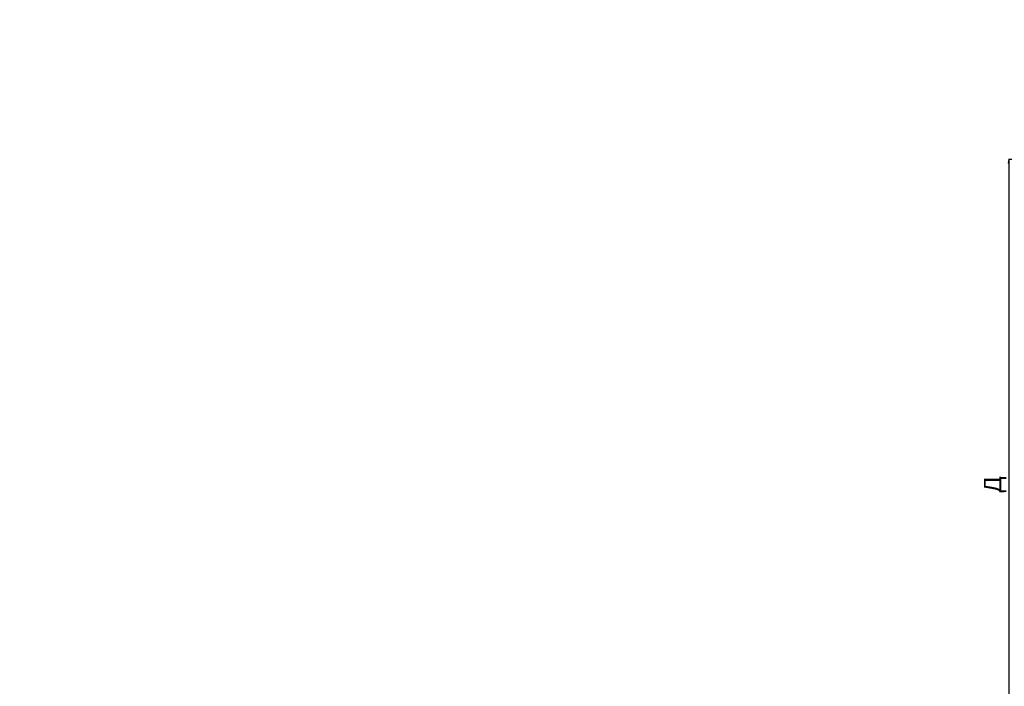
# Model space of a CAD drawing. Units: inches. Extents: x -3764 to 72629, y -18784 to 12695.
# Drawn here: x 17412 to 26501, y 6385 to 12535 of the extents above; entities that cross this region are included whole.
import ezdxf

# ---------------------------------------------------------------- set-up
doc = ezdxf.new("R2010")
doc.units = ezdxf.units.IN
doc.header["$MEASUREMENT"] = 0
doc.linetypes.add('K5LT_THIN', pattern=[0])
doc.layers.add('text', color=250, linetype='Continuous', lineweight=18)
doc.styles.add('GOST 2.304', font='CS_Gost2304.shx', dxfattribs={"oblique": 15})
doc.styles.add('KDIMTEXTSTYLE', font='GOST_AU.SHX', dxfattribs={"width": 0.96, "oblique": 15, "height": 5})
doc.styles.get("Standard").update_dxf_attribs({"font": 'arial.ttf'})
doc.dimstyles.new('Новый', dxfattribs={"dimtxt": 5, "dimasz": 1, "dimexe": 2, "dimexo": 0, "dimgap": 1, "dimtad": 1, "dimtxsty": 'KDIMTEXTSTYLE', "dimblk1": 'KDIMARROW_01', "dimblk2": 'KDIMARROW_01', "dimsah": 1, "dimcen": 0, "dimdle": 1, "dimclrt": 7, "dimadec": 0, "dimazin": 0, "dimtfac": 0.667, "dimtmove": 0, "dimatfit": 3, "dimfxl": 1, "dimtvp": 1, "dimtolj": 1, "dimtzin": 0, "dimarcsym": 0})

# ---------------------------------------------------------------- blocks, each defined once
blk = doc.blocks.new('KDIMARROW_01')
blk.add_hatch(color=0).paths.add_polyline_path([(0, 0), (-5, 0.7), (-4.5, 0), (-5, -0.7)])
at = {"color": 0, "linetype": 'K5LT_THIN', "lineweight": 18}
for p, q in [((-4.5, 0), (-5, 0.7)), ((-5, 0.7), (0, 0)), ((0, 0), (-5, -0.7)), ((-5, -0.7), (-4.5, 0)), ((0, 0), (-1, 0))]:
    blk.add_line(p, q, dxfattribs=at)
blk = doc.blocks.new('*D68')
at = {"color": 0, "lineweight": -2, "transparency": 16777216}
for p, q in [((27057.7, 11245.9), (26539.9, 11245.9)), ((26541.9, 11238.9), (26541.9, 5252.9)), ((27058, 5245.9), (26539.9, 5245.9))]:
    blk.add_line(p, q, dxfattribs=at)
at = {"layer": 'Defpoints', "color": 0, "transparency": 16777216}
for p in [(27057.7, 11245.9), (26541.9, 5245.9), (27058, 5245.9)]:
    blk.add_point(p, dxfattribs=at)
at = {"color": 0, "lineweight": -2, "transparency": 16777216, "xscale": 7, "yscale": 7, "zscale": 7}
for p, rotation in [((26541.9, 11245.9), 90), ((26541.9, 5245.9), 270)]:
    blk.add_blockref('KDIMARROW_01', p, dxfattribs=dict(at, rotation=rotation))
at = {"color": 7, "transparency": 16777216, "insert": (26393.2, 8245.9), "char_height": 200, "attachment_point": 5, "rotation": 90}
blk.add_mtext('\\A1;{\\H0.8x;Д}', dxfattribs=at)

msp = doc.modelspace()

# ---------------------------------------------------------------- texts
at = {"layer": 'text', "insert": (13015.07, 12398.12), "char_height": 60, "width": 2320.8045, "attachment_point": 4, "style": 'GOST 2.304'}
msp.add_mtext('{\\LВид сверху арочных фонарей M8CITY pro\\P\\pi528.41324;со створками вентиляции}', dxfattribs=at)

# ---------------------------------------------------------------- dimensions: what is measured, and where the dimension line sits
at = {"color": 18, "true_color": 0x000000}
dim = msp.add_linear_dim(base=(26541.881, 5245.859), p1=(27057.699, 11245.859), p2=(27058.023, 5245.859), angle=270, text='{\\H0.8x;Д}', dimstyle='Новый', override={"dimtxt": 200, "dimasz": 7, "dimgap": 50, "dimtxsty": 'Standard'}, dxfattribs=at)
dim.commit()
dim.dimension.update_dxf_attribs({"geometry": '*D68', "text_midpoint": (26393.218, 8245.859)})

doc.saveas('drawing.dxf')
